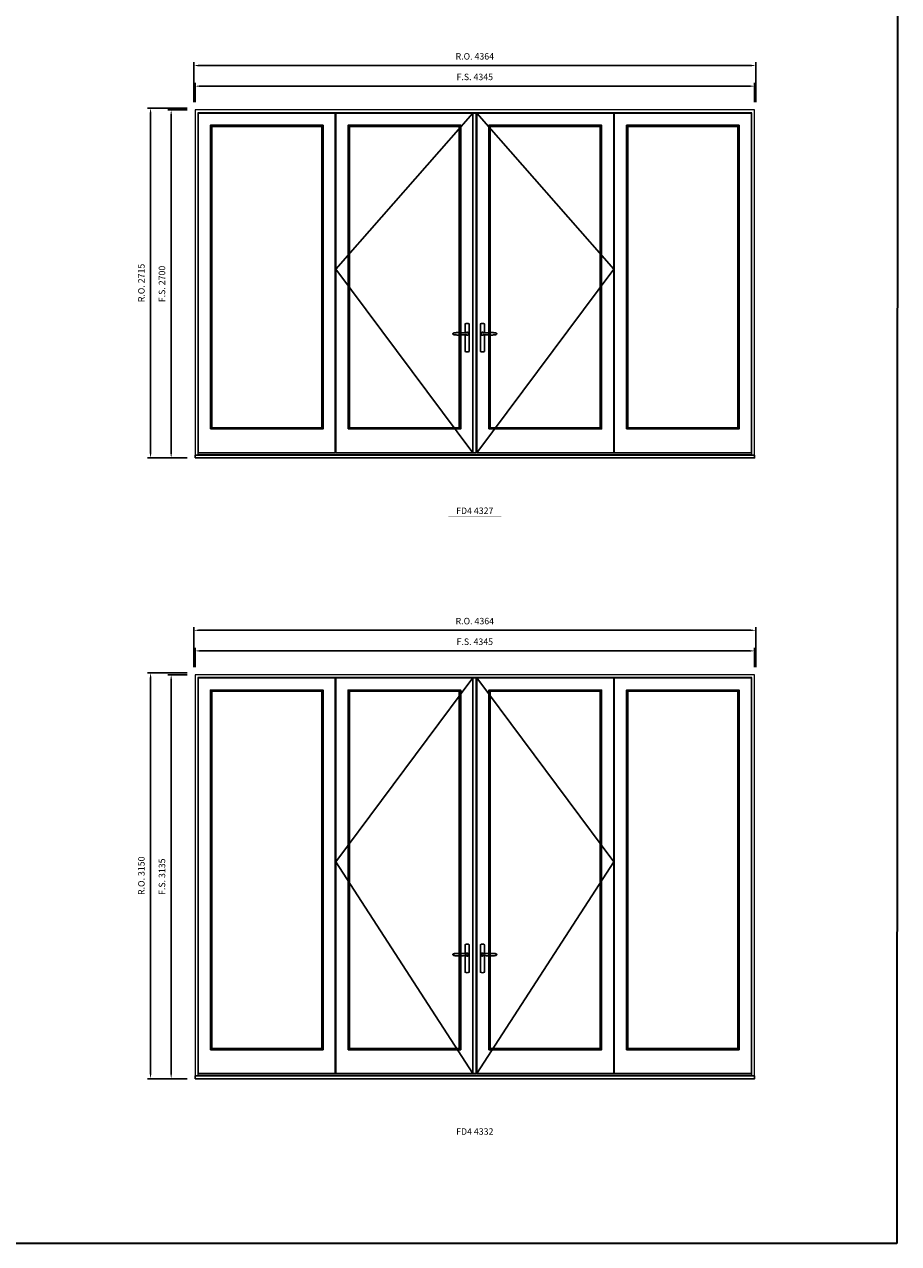
# Model space of a CAD drawing. Extents: x -12017 to 59959, y 33397 to 68539.
# Drawn here: x 53171 to 59959, y 33397 to 42860 of the extents above; entities that cross this region are included whole.
import ezdxf
from ezdxf.enums import TextEntityAlignment as Align

# ---------------------------------------------------------------- set-up
doc = ezdxf.new("R2010")
doc.units = 0
doc.header["$LTSCALE"] = 250
doc.header["$MEASUREMENT"] = 0
doc.header["$PDMODE"] = 3
doc.header["$PDSIZE"] = -2
doc.layers.get('0').update_dxf_attribs({"color": 5, "linetype": 'CONTINUOUS', "lineweight": 0})
doc.layers.get('DEFPOINTS').update_dxf_attribs({"color": 2, "linetype": 'CONTINUOUS', "lineweight": 0})
for name, color, linetype in [('7', 7, 'CONTINUOUS'), ('Astragal', 3, 'CONTINUOUS'), ('MC Brickmould', 3, 'CONTINUOUS'), ('Operation Lines', 2, 'CONTINUOUS'), ('Sash', 4, 'CONTINUOUS')]:
    doc.layers.add(name, color=color, linetype=linetype)
for name, color, linetype, lineweight in [('BORDER', 7, 'CONTINUOUS', 35), ('Dimensions', 2, 'CONTINUOUS', 0), ('FRAME', 7, 'CONTINUOUS', 0), ('GLASS', 6, 'CONTINUOUS', 0), ('GLAZING STOP', 1, 'CONTINUOUS', 0), ('TEXT', 7, 'CONTINUOUS', 0)]:
    doc.layers.add(name, color=color, linetype=linetype, lineweight=lineweight)
doc.layers.add('viewport', color=7, linetype='CONTINUOUS', plot=False)
doc.styles.add('ROMANS', font='romans')
doc.styles.add('style1', font='arial.ttf')
doc.dimstyles.new('LWDEC', dxfattribs={"dimscale": 20, "dimtxt": 2.5, "dimasz": 2, "dimexe": 1.25, "dimexo": 3, "dimgap": 2, "dimtad": 1, "dimtoh": 1, "dimdec": 0, "dimzin": 11, "dimdsep": 46, "dimtxsty": 'ROMANS', "dimcen": 0, "dimdle": 1.5, "dimazin": 0, "dimtfac": 1, "dimtdec": 0, "dimtix": 1, "dimtmove": 0, "dimatfit": 3, "dimfxl": 0, "dimtzin": 0, "dimarcsym": 0})

# ---------------------------------------------------------------- blocks, each defined once
blk = doc.blocks.new('label1')
at = {"const_width": 2}
blk.add_lwpolyline([(-206, 0), (206, 0)], dxfattribs=at)
at = {"linetype": 'Continuous', "style": 'style1'}
blk.add_attdef('LABEL', text='', height=50, dxfattribs=at).set_placement((0, 20), align=Align.CENTER)
blk = doc.blocks.new('*D2367')
at = {"layer": 'DEFPOINTS', "color": 0}
for p in [(58840.7, 42380.1), (54495.7, 42195.1), (58840.7, 42195.1)]:
    blk.add_point(p, dxfattribs=at)
at = {"layer": 'Dimensions', "color": 0, "lineweight": -2}
for p, q in [((54495.7, 42255.1), (54495.7, 42405.1)), ((58840.7, 42255.1), (58840.7, 42405.1))]:
    blk.add_line(p, q, dxfattribs=at)
at = {"layer": 'Dimensions', "color": 2, "lineweight": -2}
blk.add_line((54535.7, 42380.1), (58800.7, 42380.1), dxfattribs=at)
at = {"layer": 'Dimensions', "color": 2}
for points in [[(54535.7, 42386.7), (54535.7, 42373.4), (54495.7, 42380.1)], [(58800.7, 42386.7), (58800.7, 42373.4), (58840.7, 42380.1)]]:
    blk.add_solid(points, dxfattribs=at)
at = {"layer": 'Dimensions', "color": 0, "insert": (56668.2, 42445.1), "char_height": 50, "attachment_point": 5, "style": 'ROMANS'}
blk.add_mtext('F.S. 4345', dxfattribs=at)
blk = doc.blocks.new('*D2368')
at = {"layer": 'DEFPOINTS', "color": 0}
for p in [(54495.7, 42195.1), (54310.7, 39495.1), (54495.7, 39495.1)]:
    blk.add_point(p, dxfattribs=at)
at = {"layer": 'Dimensions', "color": 0, "lineweight": -2}
for p, q in [((54435.7, 42195.1), (54285.7, 42195.1)), ((54435.7, 39495.1), (54285.7, 39495.1))]:
    blk.add_line(p, q, dxfattribs=at)
at = {"layer": 'Dimensions', "color": 2, "lineweight": -2}
blk.add_line((54310.7, 42155.1), (54310.7, 39535.1), dxfattribs=at)
at = {"layer": 'Dimensions', "color": 2}
for points in [[(54304, 42155.1), (54317.3, 42155.1), (54310.7, 42195.1)], [(54304, 39535.1), (54317.3, 39535.1), (54310.7, 39495.1)]]:
    blk.add_solid(points, dxfattribs=at)
at = {"layer": 'Dimensions', "color": 0, "insert": (54245.7, 40845.1), "char_height": 50, "attachment_point": 5, "rotation": 90, "style": 'ROMANS'}
blk.add_mtext('F.S. 2700', dxfattribs=at)
blk = doc.blocks.new('*D2369')
at = {"layer": 'DEFPOINTS', "color": 0}
for p in [(58850.2, 42540.1), (54486.2, 42195.1), (58850.2, 42195.1)]:
    blk.add_point(p, dxfattribs=at)
at = {"layer": 'Dimensions', "color": 0, "lineweight": -2}
for p, q in [((54486.2, 42255.1), (54486.2, 42565.1)), ((58850.2, 42255.1), (58850.2, 42565.1))]:
    blk.add_line(p, q, dxfattribs=at)
at = {"layer": 'Dimensions', "color": 2, "lineweight": -2}
blk.add_line((54526.2, 42540.1), (58810.2, 42540.1), dxfattribs=at)
at = {"layer": 'Dimensions', "color": 2}
for points in [[(54526.2, 42546.7), (54526.2, 42533.4), (54486.2, 42540.1)], [(58810.2, 42546.7), (58810.2, 42533.4), (58850.2, 42540.1)]]:
    blk.add_solid(points, dxfattribs=at)
at = {"layer": 'Dimensions', "color": 0, "insert": (56668.2, 42605.1), "char_height": 50, "attachment_point": 5, "style": 'ROMANS'}
blk.add_mtext('R.O. 4364', dxfattribs=at)
blk = doc.blocks.new('*D2370')
at = {"layer": 'DEFPOINTS', "color": 0}
for p in [(54150.7, 42210.1), (54495.7, 42210.1), (54495.7, 39495.1)]:
    blk.add_point(p, dxfattribs=at)
at = {"layer": 'Dimensions', "color": 0, "lineweight": -2}
for p, q in [((54435.7, 42210.1), (54125.7, 42210.1)), ((54435.7, 39495.1), (54125.7, 39495.1))]:
    blk.add_line(p, q, dxfattribs=at)
at = {"layer": 'Dimensions', "color": 2, "lineweight": -2}
blk.add_line((54150.7, 39535.1), (54150.7, 42170.1), dxfattribs=at)
at = {"layer": 'Dimensions', "color": 2}
for points in [[(54144, 42170.1), (54157.3, 42170.1), (54150.7, 42210.1)], [(54144, 39535.1), (54157.3, 39535.1), (54150.7, 39495.1)]]:
    blk.add_solid(points, dxfattribs=at)
at = {"layer": 'Dimensions', "color": 0, "insert": (54085.7, 40852.6), "char_height": 50, "attachment_point": 5, "rotation": 90, "style": 'ROMANS'}
blk.add_mtext('R.O. 2715', dxfattribs=at)
blk = doc.blocks.new('*U1124')
at = {"layer": '7', "color": 7, "lineweight": 25}
for points in [[(-60.5, 921.2), (-60.5, 991, -0.260241), (-29.5, 991), (-29.5, 776.9, -0.255586), (-60.5, 776.9), (-60.5, 906.7)], [(-54.3, 921.4, -0.227156), (-45, 925.9, -1.588724), (-54.3, 906.6)], [(-33.8, 917.4), (-33.6, 917), (-33.5, 916.7), (-33.5, 916.4), (-33.4, 916), (-33.4, 915.7), (-33.3, 915.5), (-33.3, 915.2), (-33.3, 915), (-33.3, 914.8), (-33.3, 914.5), (-33.3, 914.1), (-33.3, 914, -0.416255), (-45, 902.3)]]:
    blk.add_lwpolyline(points, format="xyb", dxfattribs=at)
for points in [[(-45.2, 902.3), (-45, 902.2), (-45, 902.3), (-45, 902.3), (-45, 902.4), (-44.9, 902.5), (-44.9, 902.5), (-44.9, 902.6), (-44.9, 902.7), (-44.9, 902.8), (-45, 902.9), (-45.1, 903), (-45.1, 903.2), (-45.1, 903.2), (-45.4, 903.7), (-45.9, 904.2), (-46.5, 904.7), (-47.2, 905.2), (-48, 905.5), (-48.9, 905.9), (-50.1, 906.1), (-51.2, 906.4), (-52.3, 906.4), (-53.8, 906.6), (-55.2, 906.6), (-56.6, 906.7), (-58.1, 906.7), (-61, 906.7), (-64, 906.6), (-67.3, 906.4), (-70.6, 906.1), (-73.9, 905.8), (-77.2, 905.6), (-80.6, 905.4), (-83.9, 905.2), (-87.3, 904.9), (-90.7, 904.7), (-97.3, 904.4), (-103.9, 904.2), (-110.4, 904.1), (-116.8, 904.2), (-123.3, 904.4), (-129.8, 904.8), (-132.9, 905.1), (-135.9, 905.4), (-139, 905.7), (-142, 906.1), (-145.1, 906.5), (-146.8, 906.8), (-148.3, 907.3), (-149.7, 907.8), (-150.8, 908.3), (-151.4, 908.5), (-152, 908.8), (-152.5, 909), (-152.8, 909.2), (-153.1, 909.5), (-153.5, 909.7), (-153.8, 910), (-154.2, 910.3), (-154.5, 910.7), (-154.8, 911.2), (-155, 911.6), (-155.2, 912.1), (-155.4, 912.7), (-155.5, 912.9), (-155.5, 913.1), (-155.5, 913.5), (-155.5, 913.7), (-155.5, 914), (-155.5, 914.3), (-155.5, 914.7), (-155.5, 915), (-155.4, 915.2), (-155.4, 915.5), (-155.3, 915.7), (-155, 916.4), (-154.6, 917.1), (-154.3, 917.6), (-153.8, 918), (-153.4, 918.4), (-153.2, 918.5), (-153, 918.6), (-152.9, 918.7), (-152.8, 918.8), (-152.6, 918.8), (-152.5, 918.9), (-151.9, 919.2), (-151.4, 919.5), (-150.7, 919.8), (-150, 920.1), (-149.4, 920.3), (-148.8, 920.5), (-148.4, 920.6), (-148, 920.8), (-147.5, 921), (-146.8, 921.1), (-146, 921.3), (-145.1, 921.5), (-141.8, 922), (-138.6, 922.3), (-135.3, 922.7), (-132.2, 922.9), (-128.9, 923.2), (-125.7, 923.4), (-118, 923.8), (-110.3, 923.9), (-103.8, 923.8), (-97.3, 923.6), (-90.7, 923.2), (-83.2, 922.7), (-75.7, 922.2), (-73.4, 922.1), (-71, 921.9), (-68.6, 921.7), (-66.3, 921.5), (-64, 921.4), (-61.4, 921.2), (-59, 921.2), (-56.6, 921.2), (-55.1, 921.3), (-53.7, 921.4), (-52.3, 921.5), (-51.2, 921.6), (-50.1, 921.8), (-48.9, 922.1), (-48, 922.4), (-47.2, 922.8), (-46.5, 923.2), (-45.9, 923.7), (-45.4, 924.2), (-45.1, 924.7), (-45.1, 924.8), (-45.1, 924.9), (-45, 925), (-45, 925.1), (-44.9, 925.2), (-44.9, 925.3), (-44.9, 925.3), (-44.9, 925.4), (-44.9, 925.5), (-44.9, 925.6), (-45, 925.6), (-45, 925.6), (-45, 925.7), (-45, 925.8), (-43.4, 925.6), (-41.9, 925.3), (-40.4, 924.8), (-39.5, 924.4)], [(-56.7, 914), (-56.7, 914)], [(-45, 925.8), (-44.7, 925.7)], [(-39.4, 924.4), (-38.9, 924.1), (-38.2, 923.6), (-37.5, 923), (-36.9, 922.6), (-36.5, 922.1), (-36, 921.5), (-35.9, 921.5), (-35.7, 921.2), (-34.8, 919.9), (-34.2, 918.6), (-33.7, 917.1)]]:
    blk.add_lwpolyline(points, dxfattribs=at)
for centre, radius, start, end in [((-44.8, 914.4), 11.3, 38.19333, 89.04911), ((-44.8, 913.5), 11.2, 270.83068, 321.92689)]:
    blk.add_arc(centre, radius, start, end, dxfattribs=at)
at = {"layer": 'viewport', "color": 5}
blk.add_point((-45, 914), dxfattribs=at)
blk = doc.blocks.new('*U1128')
at = {"layer": '7', "color": 7, "lineweight": 25}
for points in [[(60.5, 921.2), (60.5, 991, 0.260241), (29.5, 991), (29.5, 776.9, 0.255586), (60.5, 776.9), (60.5, 906.7)], [(54.3, 921.4, 0.227156), (45, 925.9, 1.588724), (54.3, 906.6)], [(33.8, 917.4), (33.6, 917), (33.5, 916.7), (33.5, 916.4), (33.4, 916), (33.4, 915.7), (33.3, 915.5), (33.3, 915.2), (33.3, 915), (33.3, 914.8), (33.3, 914.5), (33.3, 914.1), (33.3, 914, 0.416255), (45, 902.3)]]:
    blk.add_lwpolyline(points, format="xyb", dxfattribs=at)
for points in [[(39.4, 924.4), (38.9, 924.1), (38.2, 923.6), (37.5, 923), (36.9, 922.6), (36.5, 922.1), (36, 921.5), (35.9, 921.5), (35.7, 921.2), (34.8, 919.9), (34.2, 918.6), (33.7, 917.1)], [(45.2, 902.3), (45, 902.2), (45, 902.3), (45, 902.3), (45, 902.4), (44.9, 902.5), (44.9, 902.5), (44.9, 902.6), (44.9, 902.7), (44.9, 902.8), (45, 902.9), (45.1, 903), (45.1, 903.2), (45.1, 903.2), (45.4, 903.7), (45.9, 904.2), (46.5, 904.7), (47.2, 905.2), (48, 905.5), (48.9, 905.9), (50.1, 906.1), (51.2, 906.4), (52.3, 906.4), (53.8, 906.6), (55.2, 906.6), (56.6, 906.7), (58.1, 906.7), (61, 906.7), (64, 906.6), (67.3, 906.4), (70.6, 906.1), (73.9, 905.8), (77.2, 905.6), (80.6, 905.4), (83.9, 905.2), (87.3, 904.9), (90.7, 904.7), (97.3, 904.4), (103.9, 904.2), (110.4, 904.1), (116.8, 904.2), (123.3, 904.4), (129.8, 904.8), (132.9, 905.1), (135.9, 905.4), (139, 905.7), (142, 906.1), (145.1, 906.5), (146.8, 906.8), (148.3, 907.3), (149.7, 907.8), (150.8, 908.3), (151.4, 908.5), (152, 908.8), (152.5, 909), (152.8, 909.2), (153.1, 909.5), (153.5, 909.7), (153.8, 910), (154.2, 910.3), (154.5, 910.7), (154.8, 911.2), (155, 911.6), (155.2, 912.1), (155.4, 912.7), (155.5, 912.9), (155.5, 913.1), (155.5, 913.5), (155.5, 913.7), (155.5, 914), (155.5, 914.3), (155.5, 914.7), (155.5, 915), (155.4, 915.2), (155.4, 915.5), (155.3, 915.7), (155, 916.4), (154.6, 917.1), (154.3, 917.6), (153.8, 918), (153.4, 918.4), (153.2, 918.5), (153, 918.6), (152.9, 918.7), (152.8, 918.8), (152.6, 918.8), (152.5, 918.9), (151.9, 919.2), (151.4, 919.5), (150.7, 919.8), (150, 920.1), (149.4, 920.3), (148.8, 920.5), (148.4, 920.6), (148, 920.8), (147.5, 921), (146.8, 921.1), (146, 921.3), (145.1, 921.5), (141.8, 922), (138.6, 922.3), (135.3, 922.7), (132.2, 922.9), (128.9, 923.2), (125.7, 923.4), (118, 923.8), (110.3, 923.9), (103.8, 923.8), (97.3, 923.6), (90.7, 923.2), (83.2, 922.7), (75.7, 922.2), (73.4, 922.1), (71, 921.9), (68.6, 921.7), (66.3, 921.5), (64, 921.4), (61.4, 921.2), (59, 921.2), (56.6, 921.2), (55.1, 921.3), (53.7, 921.4), (52.3, 921.5), (51.2, 921.6), (50.1, 921.8), (48.9, 922.1), (48, 922.4), (47.2, 922.8), (46.5, 923.2), (45.9, 923.7), (45.4, 924.2), (45.1, 924.7), (45.1, 924.8), (45.1, 924.9), (45, 925), (45, 925.1), (44.9, 925.2), (44.9, 925.3), (44.9, 925.3), (44.9, 925.4), (44.9, 925.5), (44.9, 925.6), (45, 925.6), (45, 925.6), (45, 925.7), (45, 925.8), (43.4, 925.6), (41.9, 925.3), (40.4, 924.8), (39.5, 924.4)], [(45, 925.8), (44.7, 925.7)], [(56.7, 914), (56.7, 914)]]:
    blk.add_lwpolyline(points, dxfattribs=at)
for centre, radius, start, end in [((44.8, 914.4), 11.3, 90.95089, 141.80667), ((44.8, 913.5), 11.2, 218.07311, 269.16932)]:
    blk.add_arc(centre, radius, start, end, dxfattribs=at)
at = {"layer": 'viewport', "color": 5}
blk.add_point((45, 914), dxfattribs=at)
blk = doc.blocks.new('*D2537')
at = {"layer": 'DEFPOINTS', "color": 0}
for p in [(58840.7, 37997.2), (54495.7, 37812.2), (58840.7, 37812.2)]:
    blk.add_point(p, dxfattribs=at)
at = {"layer": 'Dimensions', "color": 0, "lineweight": -2}
for p, q in [((54495.7, 37872.2), (54495.7, 38022.2)), ((58840.7, 37872.2), (58840.7, 38022.2))]:
    blk.add_line(p, q, dxfattribs=at)
at = {"layer": 'Dimensions', "color": 2, "lineweight": -2}
blk.add_line((54535.7, 37997.2), (58800.7, 37997.2), dxfattribs=at)
at = {"layer": 'Dimensions', "color": 2}
for points in [[(54535.7, 38003.9), (54535.7, 37990.6), (54495.7, 37997.2)], [(58800.7, 38003.9), (58800.7, 37990.6), (58840.7, 37997.2)]]:
    blk.add_solid(points, dxfattribs=at)
at = {"layer": 'Dimensions', "color": 0, "insert": (56668.2, 38062.2), "char_height": 50, "attachment_point": 5, "style": 'ROMANS'}
blk.add_mtext('F.S. 4345', dxfattribs=at)
blk = doc.blocks.new('*D2538')
at = {"layer": 'DEFPOINTS', "color": 0}
for p in [(54495.7, 37812.2), (54310.7, 34677.2), (54495.7, 34677.2)]:
    blk.add_point(p, dxfattribs=at)
at = {"layer": 'Dimensions', "color": 0, "lineweight": -2}
for p, q in [((54435.7, 37812.2), (54285.7, 37812.2)), ((54435.7, 34677.2), (54285.7, 34677.2))]:
    blk.add_line(p, q, dxfattribs=at)
at = {"layer": 'Dimensions', "color": 2, "lineweight": -2}
blk.add_line((54310.7, 37772.2), (54310.7, 34717.2), dxfattribs=at)
at = {"layer": 'Dimensions', "color": 2}
for points in [[(54304, 37772.2), (54317.3, 37772.2), (54310.7, 37812.2)], [(54304, 34717.2), (54317.3, 34717.2), (54310.7, 34677.2)]]:
    blk.add_solid(points, dxfattribs=at)
at = {"layer": 'Dimensions', "color": 0, "insert": (54245.7, 36244.7), "char_height": 50, "attachment_point": 5, "rotation": 90, "style": 'ROMANS'}
blk.add_mtext('F.S. 3135', dxfattribs=at)
blk = doc.blocks.new('*D2539')
at = {"layer": 'DEFPOINTS', "color": 0}
for p in [(58850.2, 38157.2), (54486.2, 37812.2), (58850.2, 37812.2)]:
    blk.add_point(p, dxfattribs=at)
at = {"layer": 'Dimensions', "color": 0, "lineweight": -2}
for p, q in [((54486.2, 37872.2), (54486.2, 38182.2)), ((58850.2, 37872.2), (58850.2, 38182.2))]:
    blk.add_line(p, q, dxfattribs=at)
at = {"layer": 'Dimensions', "color": 2, "lineweight": -2}
blk.add_line((54526.2, 38157.2), (58810.2, 38157.2), dxfattribs=at)
at = {"layer": 'Dimensions', "color": 2}
for points in [[(54526.2, 38163.9), (54526.2, 38150.6), (54486.2, 38157.2)], [(58810.2, 38163.9), (58810.2, 38150.6), (58850.2, 38157.2)]]:
    blk.add_solid(points, dxfattribs=at)
at = {"layer": 'Dimensions', "color": 0, "insert": (56668.2, 38222.2), "char_height": 50, "attachment_point": 5, "style": 'ROMANS'}
blk.add_mtext('R.O. 4364', dxfattribs=at)
blk = doc.blocks.new('*D2540')
at = {"layer": 'DEFPOINTS', "color": 0}
for p in [(54150.7, 37827.2), (54495.7, 37827.2), (54495.7, 34677.2)]:
    blk.add_point(p, dxfattribs=at)
at = {"layer": 'Dimensions', "color": 0, "lineweight": -2}
for p, q in [((54435.7, 37827.2), (54125.7, 37827.2)), ((54435.7, 34677.2), (54125.7, 34677.2))]:
    blk.add_line(p, q, dxfattribs=at)
at = {"layer": 'Dimensions', "color": 2, "lineweight": -2}
blk.add_line((54150.7, 34717.2), (54150.7, 37787.2), dxfattribs=at)
at = {"layer": 'Dimensions', "color": 2}
for points in [[(54144, 37787.2), (54157.3, 37787.2), (54150.7, 37827.2)], [(54144, 34717.2), (54157.3, 34717.2), (54150.7, 34677.2)]]:
    blk.add_solid(points, dxfattribs=at)
at = {"layer": 'Dimensions', "color": 0, "insert": (54085.7, 36252.2), "char_height": 50, "attachment_point": 5, "rotation": 90, "style": 'ROMANS'}
blk.add_mtext('R.O. 3150', dxfattribs=at)

msp = doc.modelspace()

# ---------------------------------------------------------------- linework, layer by layer
at = {"layer": 'Astragal'}
for points in [[(56653.7, 39535.1), (56678.7, 39535.1), (56678.7, 42171.1), (56653.7, 42171.1)], [(56653.7, 34717.2), (56678.7, 34717.2), (56678.7, 37788.2), (56653.7, 37788.2)]]:
    msp.add_lwpolyline(points, close=True, dxfattribs=at)
at = {"layer": 'BORDER'}
for p, q in [((59958.9, 67633.2), (59945.6, 33397.3)), ((59945.6, 33397.3), (-12016.9, 33397.3))]:
    msp.add_line(p, q, dxfattribs=at)
at = {"layer": 'FRAME'}
for points in [[(54495.7, 39495.1), (58840.7, 39495.1), (58840.7, 42195.1), (54495.7, 42195.1)], [(54516.7, 39522.1), (58819.7, 39522.1), (58819.7, 42174.1), (54516.7, 42174.1)], [(54495.7, 34677.2), (58840.7, 34677.2), (58840.7, 37812.2), (54495.7, 37812.2)], [(54516.7, 34704.2), (58819.7, 34704.2), (58819.7, 37791.2), (54516.7, 37791.2)]]:
    msp.add_lwpolyline(points, close=True, dxfattribs=at)
at = {"layer": 'GLASS'}
for points in [[(54619.7, 39724.1), (55486.2, 39724.1), (55486.2, 42072.1), (54619.7, 42072.1)], [(55688.2, 39724.1), (56554.7, 39724.1), (56554.7, 42072.1), (55688.2, 42072.1)], [(56781.7, 39724.1), (57648.2, 39724.1), (57648.2, 42072.1), (56781.7, 42072.1)], [(57850.2, 39724.1), (58716.7, 39724.1), (58716.7, 42072.1), (57850.2, 42072.1)], [(54619.7, 34906.2), (55486.2, 34906.2), (55486.2, 37689.2), (54619.7, 37689.2)], [(55688.2, 34906.2), (56554.7, 34906.2), (56554.7, 37689.2), (55688.2, 37689.2)], [(56781.7, 34906.2), (57648.2, 34906.2), (57648.2, 37689.2), (56781.7, 37689.2)], [(57850.2, 34906.2), (58716.7, 34906.2), (58716.7, 37689.2), (57850.2, 37689.2)]]:
    msp.add_lwpolyline(points, close=True, dxfattribs=at)
at = {"layer": 'GLAZING STOP'}
for points in [[(54626.7, 39731.1), (55479.2, 39731.1), (55479.2, 42065.1), (54626.7, 42065.1)], [(55695.2, 39731.1), (56547.7, 39731.1), (56547.7, 42065.1), (55695.2, 42065.1)], [(56788.7, 39731.1), (57641.2, 39731.1), (57641.2, 42065.1), (56788.7, 42065.1)], [(57857.2, 39731.1), (58709.7, 39731.1), (58709.7, 42065.1), (57857.2, 42065.1)], [(54626.7, 34913.2), (55479.2, 34913.2), (55479.2, 37682.2), (54626.7, 37682.2)], [(55695.2, 34913.2), (56547.7, 34913.2), (56547.7, 37682.2), (55695.2, 37682.2)], [(56788.7, 34913.2), (57641.2, 34913.2), (57641.2, 37682.2), (56788.7, 37682.2)], [(57857.2, 34913.2), (58709.7, 34913.2), (58709.7, 37682.2), (57857.2, 37682.2)]]:
    msp.add_lwpolyline(points, close=True, dxfattribs=at)
at = {"layer": 'MC Brickmould'}
for points in [[(54495.7, 39495.1), (58840.7, 39495.1), (58840.7, 39516.1), (54495.7, 39516.1)], [(54495.7, 34677.2), (58840.7, 34677.2), (58840.7, 34698.2), (54495.7, 34698.2)]]:
    msp.add_lwpolyline(points, close=True, dxfattribs=at)
at = {"layer": 'Operation Lines'}
for points in [[(56653.7, 42171.1), (55589.2, 40961.1), (56653.7, 39535.1)], [(56682.7, 42171.1), (57747.2, 40961.1), (56682.7, 39535.1)], [(56653.7, 37788.2), (55589.2, 36360.7), (56653.7, 34717.2)], [(56682.7, 37788.2), (57747.2, 36360.7), (56682.7, 34717.2)]]:
    msp.add_lwpolyline(points, dxfattribs=at)
at = {"layer": 'Sash'}
for points in [[(54520.7, 39535.1), (55585.2, 39535.1), (55585.2, 42171.1), (54520.7, 42171.1)], [(55589.2, 39535.1), (56653.7, 39535.1), (56653.7, 42171.1), (55589.2, 42171.1)], [(56682.7, 39535.1), (57747.2, 39535.1), (57747.2, 42171.1), (56682.7, 42171.1)], [(57751.2, 39535.1), (58815.7, 39535.1), (58815.7, 42171.1), (57751.2, 42171.1)], [(54615.7, 39720.1), (55490.2, 39720.1), (55490.2, 42076.1), (54615.7, 42076.1)], [(55684.2, 39720.1), (56558.7, 39720.1), (56558.7, 42076.1), (55684.2, 42076.1)], [(56777.7, 39720.1), (57652.2, 39720.1), (57652.2, 42076.1), (56777.7, 42076.1)], [(57846.2, 39720.1), (58720.7, 39720.1), (58720.7, 42076.1), (57846.2, 42076.1)], [(54520.7, 34717.2), (55585.2, 34717.2), (55585.2, 37788.2), (54520.7, 37788.2)], [(55589.2, 34717.2), (56653.7, 34717.2), (56653.7, 37788.2), (55589.2, 37788.2)], [(56682.7, 34717.2), (57747.2, 34717.2), (57747.2, 37788.2), (56682.7, 37788.2)], [(57751.2, 34717.2), (58815.7, 34717.2), (58815.7, 37788.2), (57751.2, 37788.2)], [(54615.7, 34902.2), (55490.2, 34902.2), (55490.2, 37693.2), (54615.7, 37693.2)], [(55684.2, 34902.2), (56558.7, 34902.2), (56558.7, 37693.2), (55684.2, 37693.2)], [(56777.7, 34902.2), (57652.2, 34902.2), (57652.2, 37693.2), (56777.7, 37693.2)], [(57846.2, 34902.2), (58720.7, 34902.2), (58720.7, 37693.2), (57846.2, 37693.2)]]:
    msp.add_lwpolyline(points, close=True, dxfattribs=at)

# ---------------------------------------------------------------- block references
at = {"layer": 'Operation Lines'}
for name, p in [('*U1124', (56653.7, 39544.1)), ('*U1128', (56682.7, 39544.1)), ('*U1124', (56653.7, 34726.2)), ('*U1128', (56682.7, 34726.2))]:
    msp.add_blockref(name, p, dxfattribs=at)
at = {"layer": 'TEXT', "linetype": 'Continuous'}
for p, values in [((56668.1, 39040.1), {'LABEL': 'FD4 4327'}), ((56668.1, 34222.2), {'LABEL': 'FD4 4332'})]:
    msp.add_blockref('label1', p, dxfattribs=at).add_auto_attribs(values)

# ---------------------------------------------------------------- dimensions: what is measured, and where the dimension line sits
at = {"layer": 'Dimensions'}
for base, p1, p2, text, picture, middle in [((58850.2, 42540.1), (54486.2, 42195.1), (58850.2, 42195.1), 'R.O. <>', '*D2369', (56668.2, 42605.1)), ((58840.7, 42380.1), (54495.7, 42195.1), (58840.7, 42195.1), 'F.S. <>', '*D2367', (56668.2, 42445.1)), ((58850.2, 38157.2), (54486.2, 37812.2), (58850.2, 37812.2), 'R.O. <>', '*D2539', (56668.2, 38222.2)), ((58840.7, 37997.2), (54495.7, 37812.2), (58840.7, 37812.2), 'F.S. <>', '*D2537', (56668.2, 38062.2))]:
    dim = msp.add_linear_dim(base=base, p1=p1, p2=p2, text=text, dimstyle='LWDEC', override={"dimclrd": 2}, dxfattribs=at)
    dim.commit()
    dim.dimension.update_dxf_attribs({"geometry": picture, "text_midpoint": middle})
for base, p1, p2, text, picture, middle in [((54150.7, 42210.1), (54495.7, 39495.1), (54495.7, 42210.1), 'R.O. <>', '*D2370', (54085.7, 40852.6)), ((54310.7, 39495.1), (54495.7, 42195.1), (54495.7, 39495.1), 'F.S. <>', '*D2368', (54245.7, 40845.1)), ((54150.7, 37827.2), (54495.7, 34677.2), (54495.7, 37827.2), 'R.O. <>', '*D2540', (54085.7, 36252.2)), ((54310.7, 34677.2), (54495.7, 37812.2), (54495.7, 34677.2), 'F.S. <>', '*D2538', (54245.7, 36244.7))]:
    dim = msp.add_linear_dim(base=base, p1=p1, p2=p2, angle=90, text=text, dimstyle='LWDEC', override={"dimclrd": 2}, dxfattribs=at)
    dim.commit()
    dim.dimension.update_dxf_attribs({"geometry": picture, "text_midpoint": middle})

doc.saveas('drawing.dxf')
